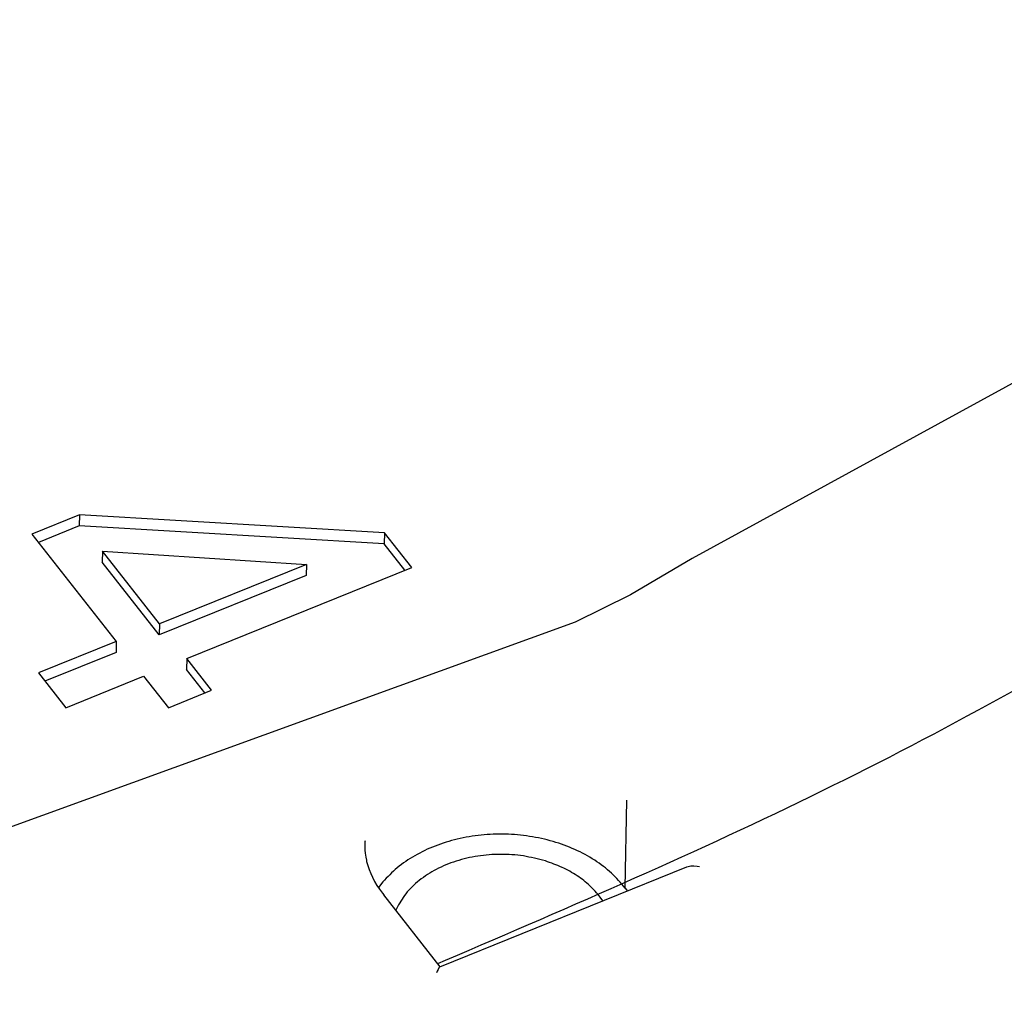
# Model space of a CAD drawing. Units: millimetres. Extents: x 706 to 4906, y 813 to 3783.
# Drawn here: x 4245 to 4314, y 2300 to 2368 of the extents above; entities that cross this region are included whole.
import ezdxf

# ---------------------------------------------------------------- set-up
doc = ezdxf.new("R2010")
doc.units = ezdxf.units.MM

msp = doc.modelspace()

# ---------------------------------------------------------------- linework, layer by layer
at = {"color": 1, "linetype": 'Continuous'}
for p, q in [((4331.149, 2351.435), (4292.105, 2330.113)), ((4249.447, 2333.142), (4246.134, 2331.8)), ((4249.447, 2333.142), (4249.43, 2332.376)), ((4270.679, 2331.889), (4249.447, 2333.142)), ((4249.43, 2332.376), (4246.587, 2331.224)), ((4270.662, 2331.123), (4249.43, 2332.376)), ((4270.679, 2331.889), (4270.662, 2331.123)), ((4272.579, 2329.471), (4270.679, 2331.889)), ((4246.134, 2331.8), (4252.008, 2324.326)), ((4251.046, 2330.602), (4251.029, 2329.836)), ((4251.046, 2330.602), (4265.258, 2329.693)), ((4255.019, 2325.546), (4251.046, 2330.602)), ((4272.11, 2329.281), (4270.662, 2331.123)), ((4255.003, 2324.779), (4251.029, 2329.836)), ((4292.105, 2330.113), (4287.828, 2327.58)), ((4265.258, 2329.693), (4255.019, 2325.546)), ((4256.92, 2323.128), (4272.579, 2329.471)), ((4265.258, 2329.693), (4265.242, 2328.927)), ((4265.242, 2328.927), (4255.003, 2324.779)), ((4287.828, 2327.58), (4283.965, 2325.668)), ((4283.965, 2325.668), (4236.256, 2308.364)), ((4255.019, 2325.546), (4255.003, 2324.779)), ((4252.008, 2324.326), (4246.587, 2322.13)), ((4252.008, 2324.326), (4251.991, 2323.56)), ((4251.991, 2323.56), (4247.04, 2321.554)), ((4256.92, 2323.128), (4256.903, 2322.361)), ((4258.647, 2320.929), (4256.92, 2323.128)), ((4258.178, 2320.739), (4256.903, 2322.361)), ((4246.587, 2322.13), (4248.488, 2319.712)), ((4248.488, 2319.712), (4253.908, 2321.908)), ((4253.908, 2321.908), (4255.636, 2319.709)), ((4255.636, 2319.709), (4258.647, 2320.929)), ((4287.438, 2307.152), (4287.571, 2313.282)), ((4269.32, 2310.209), (4269.317, 2310.148)), ((4269.317, 2310.148), (4269.317, 2310.112)), ((4269.317, 2310.112), (4269.321, 2309.863)), ((4269.321, 2309.863), (4269.329, 2309.75)), ((4269.329, 2309.75), (4269.34, 2309.62)), ((4269.34, 2309.62), (4269.345, 2309.577)), ((4269.345, 2309.577), (4269.387, 2309.292)), ((4269.387, 2309.292), (4269.428, 2309.097)), ((4269.428, 2309.097), (4269.445, 2309.008)), ((4269.445, 2309.008), (4269.52, 2308.724)), ((4269.52, 2308.724), (4269.612, 2308.442)), ((4274.549, 2301.661), (4291.745, 2308.623)), ((4291.745, 2308.623), (4291.839, 2308.654)), ((4291.839, 2308.654), (4292.023, 2308.688)), ((4292.023, 2308.688), (4292.23, 2308.696)), ((4292.23, 2308.696), (4292.454, 2308.679)), ((4292.454, 2308.679), (4292.626, 2308.65)), ((4269.612, 2308.442), (4269.724, 2308.162)), ((4269.724, 2308.162), (4269.845, 2307.902)), ((4269.845, 2307.902), (4269.97, 2307.661)), ((4269.97, 2307.661), (4269.997, 2307.608)), ((4269.997, 2307.608), (4270.16, 2307.335)), ((4270.16, 2307.335), (4270.34, 2307.067)), ((4270.571, 2307.576), (4270.264, 2307.179)), ((4270.34, 2307.067), (4270.538, 2306.803)), ((4270.538, 2306.803), (4270.633, 2306.685)), ((4274.574, 2301.67), (4270.633, 2306.685)), ((4285.896, 2306.255), (4285.715, 2306.516)), ((4287.438, 2307.152), (4287.6, 2306.945)), ((4271.52, 2305.708), (4271.481, 2305.608)), ((4274.394, 2301.9), (4274.943, 2302.121)), ((4274.365, 2301.355), (4274.318, 2301.238)), ((4274.424, 2301.487), (4274.365, 2301.355)), ((4274.479, 2301.585), (4274.424, 2301.487)), ((4274.527, 2301.645), (4274.479, 2301.585)), ((4274.549, 2301.661), (4274.527, 2301.645))]:
    msp.add_line(p, q, dxfattribs=at)
for points, knots in [([(4274.943, 2302.121), (4283.747, 2305.909), (4301.139, 2313.393), (4325.697, 2326.978), (4348.488, 2342.015), (4369.249, 2358.556), (4387.843, 2376.414), (4404.04, 2395.487), (4417.947, 2415.504), (4425.108, 2429.801), (4428.643, 2436.857)], [0, 0, 0, 0, 28.737605, 56.774008, 84.060184, 110.569, 136.29791, 161.271284, 185.542036, 209.19215, 209.19215, 209.19215, 209.19215]), ([(3742.668, 2419.534), (3742.32, 2410.403), (3741.623, 2392.087), (3745.639, 2364.622), (3753.313, 2337.599), (3764.916, 2311.292), (3780.206, 2286), (3799.032, 2261.992), (3821.171, 2239.527), (3846.38, 2218.84), (3874.38, 2200.153), (3904.867, 2183.663), (3937.507, 2169.547), (3971.948, 2157.954), (4007.814, 2149.009), (4044.715, 2142.809), (4082.252, 2139.42), (4120.016, 2138.879), (4157.596, 2141.192), (4194.585, 2146.333), (4230.581, 2154.248), (4265.192, 2164.851), (4298.043, 2178.03), (4328.777, 2193.644), (4357.059, 2211.527), (4382.581, 2231.489), (4405.063, 2253.32), (4424.246, 2276.788), (4439.942, 2301.642), (4451.863, 2327.621), (4460.238, 2354.409), (4462.485, 2372.743), (4463.601, 2381.848)], [0, 0, 0, 0, 27.364299, 54.890171, 82.83674, 111.433874, 140.868923, 171.278847, 202.747411, 235.306285, 268.938733, 303.584784, 339.147086, 375.496991, 412.480612, 449.92476, 487.642733, 525.439989, 563.119741, 600.488534, 637.361849, 673.569795, 708.962928, 743.418216, 776.845109, 809.191605, 840.450021, 870.66194, 899.921499, 928.375834, 956.221358, 983.694834, 983.694834, 983.694834, 983.694834]), ([(4052.477, 2141.947), (4065.186, 2140.801), (4090.616, 2138.507), (4128.904, 2138.787), (4166.882, 2141.779), (4204.157, 2147.718), (4240.307, 2156.467), (4274.931, 2167.949), (4307.645, 2182.033), (4338.084, 2198.568), (4365.909, 2217.373), (4390.808, 2238.245), (4412.5, 2260.958), (4430.73, 2285.266), (4445.311, 2310.901), (4455.96, 2337.581), (4462.925, 2364.992), (4464.121, 2383.593), (4464.716, 2392.847)], [0, 0, 0, 0, 38.263514, 76.563428, 114.695762, 152.461408, 189.672112, 226.156555, 261.766578, 296.383559, 329.92489, 362.350366, 393.668121, 423.939429, 453.281324, 481.865686, 509.913379, 537.682585, 537.682585, 537.682585, 537.682585]), ([(4285.686, 2243.375), (4294.037, 2247.31), (4310.531, 2255.083), (4333.729, 2268.945), (4355.188, 2284.137), (4374.662, 2300.707), (4392.033, 2318.478), (4407.092, 2337.351), (4419.953, 2357.078), (4426.499, 2371.086), (4429.732, 2378.005)], [0, 0, 0, 0, 27.679616, 54.673802, 80.945325, 106.47751, 131.276487, 155.373045, 178.823786, 201.711217, 201.711217, 201.711217, 201.711217]), ([(4286.399, 2243.453), (4294.728, 2247.375), (4311.181, 2255.123), (4334.335, 2268.927), (4355.769, 2284.051), (4375.24, 2300.541), (4392.633, 2318.224), (4407.742, 2337.004), (4420.677, 2356.635), (4427.298, 2370.58), (4430.569, 2377.467)], [0, 0, 0, 0, 27.605503, 54.532581, 80.744377, 106.224082, 130.977119, 155.032951, 178.446235, 201.296957, 201.296957, 201.296957, 201.296957]), ([(4287.438, 2307.152), (4287.136, 2307.509), (4286.515, 2308.244), (4285.319, 2309.134), (4283.948, 2309.876), (4282.422, 2310.431), (4280.792, 2310.789), (4279.106, 2310.938), (4277.413, 2310.874), (4275.765, 2310.598), (4274.21, 2310.121), (4272.8, 2309.449), (4271.555, 2308.621), (4270.893, 2307.918), (4270.571, 2307.576)], [0, 0, 0, 0, 1.399012, 2.879751, 4.438331, 6.062606, 7.73428, 9.431008, 11.128417, 12.80208, 14.429488, 15.992069, 17.477282, 18.880733, 18.880733, 18.880733, 18.880733]), ([(4269.33, 2310.452), (4269.324, 2310.349), (4269.313, 2310.143), (4269.32, 2309.937), (4269.324, 2309.834)], [0, 0, 0, 0, 0.3092556, 0.6186258, 0.6186258, 0.6186258, 0.6186258]), ([(4281.888, 2309.037), (4281.381, 2309.169), (4280.358, 2309.436), (4278.767, 2309.535), (4277.188, 2309.418), (4275.677, 2309.066), (4274.296, 2308.5), (4273.11, 2307.736), (4272.138, 2306.816), (4271.722, 2306.069), (4271.52, 2305.708)], [0, 0, 0, 0, 1.568795, 3.16404, 4.754064, 6.307772, 7.79819, 9.206149, 10.524061, 11.759351, 11.759351, 11.759351, 11.759351]), ([(4285.715, 2306.516), (4285.483, 2306.791), (4285.004, 2307.355), (4284.09, 2308.041), (4283.048, 2308.629), (4282.28, 2308.899), (4281.888, 2309.037)], [0, 0, 0, 0, 1.0762, 2.212823, 3.407319, 4.651422, 4.651422, 4.651422, 4.651422])]:
    msp.add_open_spline(points, degree=3, knots=knots, dxfattribs=at)

doc.saveas('drawing.dxf')
